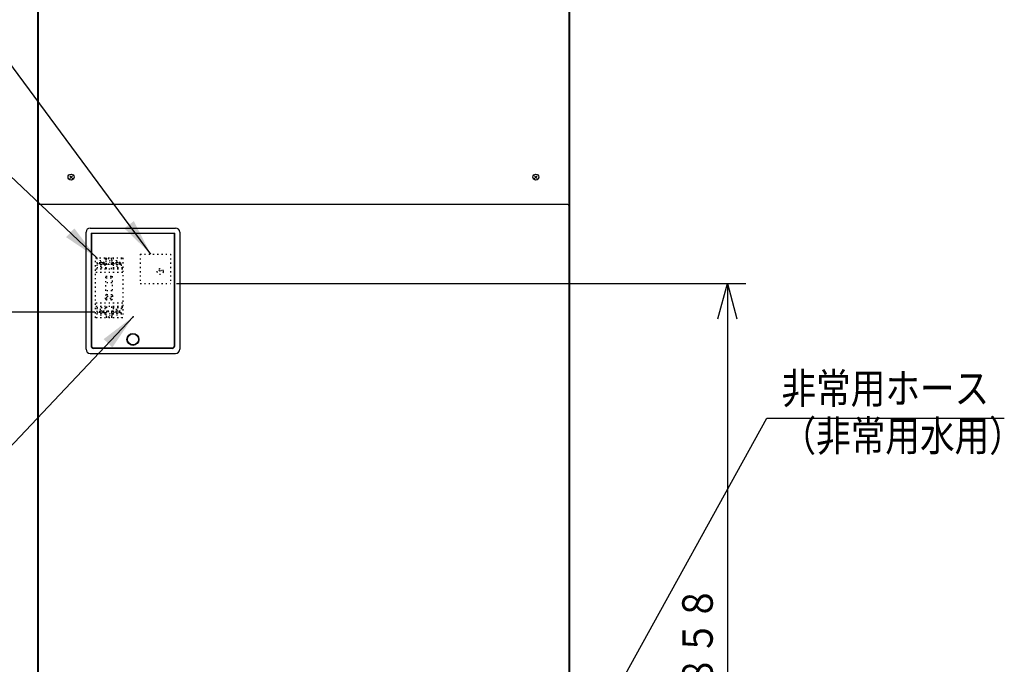
# Model space of a CAD drawing. Extents: x 0 to 420, y 0 to 297.
# Drawn here: x 62 to 143, y 62 to 115 of the extents above; entities that cross this region are included whole.
import ezdxf

# ---------------------------------------------------------------- set-up
doc = ezdxf.new("R2010")
doc.units = 0
doc.linetypes.add('DOT', pattern=[0.25, 0, -0.25])
doc.layers.get('0').update_dxf_attribs({"linetype": 'CONTINUOUS'})
doc.layers.get('DEFPOINTS').update_dxf_attribs({"linetype": 'CONTINUOUS'})
doc.layers.add('DD0', color=4, linetype='CONTINUOUS')
doc.layers.add('M1', color=2, linetype='CONTINUOUS')
doc.styles.get("Standard").update_dxf_attribs({"font": 'txt', "bigfont": 'BIGFONT'})
doc.dimstyles.new('LEADSTYL', dxfattribs={"dimtxt": 3, "dimasz": 3, "dimexe": 0.18, "dimexo": 0.0625, "dimgap": 1, "dimtad": 0, "dimtih": 1, "dimtoh": 1, "dimdec": 4, "dimzin": 0, "dimtxsty": 'STANDARD', "dimblk1": 'OPEN', "dimblk2": 'OPEN', "dimsah": 1, "dimcen": 0.09, "dimazin": 3, "dimtfac": 1, "dimtdec": 4, "dimtofl": 0, "dimtmove": 0, "dimatfit": 3, "dimtolj": 1, "dimtzin": 0})
doc.dimstyles.get("Standard").update_dxf_attribs({"dimtxt": 3.5, "dimasz": 3, "dimexe": 1.5, "dimexo": 0.5, "dimgap": 1.5, "dimtad": 3, "dimtxsty": 'STANDARD', "dimblk1": 'OPEN', "dimblk2": 'OPEN', "dimsah": 1, "dimcen": 0.09, "dimazin": 3, "dimtfac": 1, "dimtdec": 4, "dimtofl": 0, "dimtmove": 0, "dimatfit": 3, "dimtolj": 1, "dimtzin": 0})

# ---------------------------------------------------------------- blocks, each defined once
blk = doc.blocks.new('_OPEN')
at = {"color": 0}
for p, q in [((0, 0), (-1, 0)), ((-0.965926, 0.258819), (0, 0)), ((0, 0), (-0.965926, -0.258819))]:
    blk.add_line(p, q, dxfattribs=at)
blk = doc.blocks.new('*D4')
at = {"layer": 'DD0'}
for p, q in [((68.567696, 91.200401), (41.691406, 91.200401)), ((43.191406, 88.200401), (43.191406, 36.954689)), ((64.585167, 33.954689), (41.691406, 33.954689))]:
    blk.add_line(p, q, dxfattribs=at)
at = {"layer": 'DEFPOINTS'}
for p in [(43.191406, 91.200401), (69.067694, 91.200401), (65.085168, 33.954689)]:
    blk.add_point(p, dxfattribs=at)
at = {"layer": 'DD0', "xscale": 3, "yscale": 3}
for p, rotation in [((43.191406, 91.200401), 90), ((43.191406, 33.954689), 270)]:
    blk.add_blockref('_OPEN', p, dxfattribs=dict(at, rotation=rotation))
at = {"layer": 'DD0', "width": 0.833333}
blk.add_text('８１８', height=2.5, rotation=90.000003, dxfattribs=at).set_placement((41.991405, 59.035879))
blk = doc.blocks.new('*D10')
at = {"layer": 'DD0'}
for p, q in [((75.279854, 93.545403), (121.984932, 93.545403)), ((120.484932, 90.545403), (120.484932, 36.954689)), ((106.800011, 33.954689), (121.984932, 33.954689))]:
    blk.add_line(p, q, dxfattribs=at)
at = {"layer": 'DEFPOINTS'}
for p in [(74.779854, 93.545401), (120.484932, 93.545401), (106.300008, 33.954689)]:
    blk.add_point(p, dxfattribs=at)
at = {"layer": 'DD0', "xscale": 3, "yscale": 3}
for p, rotation in [((120.484932, 93.545403), 90), ((120.484932, 33.954689), 270)]:
    blk.add_blockref('_OPEN', p, dxfattribs=dict(at, rotation=rotation))
at = {"layer": 'DD0', "width": 0.833333}
blk.add_text('８５８', height=2.5, rotation=90.000003, dxfattribs=at).set_placement((119.284935, 60.208379))

msp = doc.modelspace()

# ---------------------------------------------------------------- linework, layer by layer
at = {"layer": 'M1'}
for p, q in [((63.852544, 183.544432), (63.852544, 45.294755)), ((63.922544, 183.544432), (63.922544, 59.924817)), ((107.462544, 183.544432), (107.462544, 59.924817)), ((107.532544, 183.544432), (107.532544, 45.294755)), ((66.721489, 102.380217), (66.513599, 102.172327)), ((66.513599, 102.380217), (66.721489, 102.172327)), ((104.871489, 102.380217), (104.6636, 102.172327)), ((104.6636, 102.380217), (104.871489, 102.172327)), ((63.922544, 99.957872), (63.922544, 59.924817)), ((107.385544, 100.034872), (63.999544, 100.034872)), ((107.462544, 99.957872), (107.462544, 59.924817)), ((68.192827, 98.098481), (75.192827, 98.098481)), ((67.842827, 88.158481), (67.842827, 97.748481)), ((68.262827, 97.678481), (68.262827, 88.438481)), ((68.262827, 97.678481), (75.122827, 97.678481)), ((68.280327, 97.608481), (68.262827, 97.608481)), ((68.280327, 97.520981), (68.262827, 97.520981)), ((68.280327, 97.345981), (68.262827, 97.345981)), ((68.280327, 97.258481), (68.262827, 97.258481)), ((68.280327, 97.657481), (68.280327, 88.473481)), ((75.105327, 97.657481), (68.280327, 97.657481)), ((75.105327, 88.473481), (75.105327, 97.657481)), ((75.122827, 97.608481), (75.105327, 97.608481)), ((75.105327, 97.520981), (75.122827, 97.520981)), ((75.105327, 97.345981), (75.122827, 97.345981)), ((75.122827, 97.258481), (75.105327, 97.258481)), ((75.122827, 88.438481), (75.122827, 97.678481)), ((75.542827, 97.748481), (75.542827, 88.158481)), ((74.912827, 88.228481), (68.472827, 88.228481)), ((68.490327, 88.263481), (74.895327, 88.263481)), ((69.277827, 88.228481), (69.277827, 88.263481)), ((69.627827, 88.228481), (69.627827, 88.263481)), ((73.757827, 88.228481), (73.757827, 88.263481)), ((74.107827, 88.228481), (74.107827, 88.263481)), ((68.192827, 87.808481), (75.192827, 87.808481))]:
    msp.add_line(p, q, dxfattribs=at)
at = {"layer": 'M1', "color": 253, "linetype": 'DOT'}
for p, q in [((68.612694, 90.745401), (68.612694, 95.645401)), ((68.612694, 95.645401), (70.852694, 95.645401)), ((68.738694, 95.645401), (68.738694, 95.287396)), ((69.396694, 95.645401), (69.396694, 95.287396)), ((69.522694, 95.550604), (69.522694, 95.645401)), ((69.836639, 95.469346), (69.62875, 95.261456)), ((69.836639, 95.261456), (69.62875, 95.469346)), ((69.942694, 95.550604), (69.942694, 95.645401)), ((70.068694, 95.645401), (70.068694, 95.287396)), ((70.726694, 95.645401), (70.726694, 95.287396)), ((70.852694, 95.645401), (70.852694, 90.745401)), ((72.287854, 95.960401), (74.779854, 95.960401)), ((72.287854, 95.960401), (72.287854, 93.545401)), ((74.779854, 95.960401), (74.779854, 93.545401)), ((69.522694, 94.840401), (68.612694, 94.840401)), ((70.852694, 94.735401), (68.612694, 94.735401)), ((68.738694, 95.093406), (68.738694, 94.840401)), ((69.025694, 95.232401), (68.826321, 95.232401)), ((69.025694, 95.148401), (68.826321, 95.148401)), ((69.109694, 95.309401), (69.025694, 95.309401)), ((69.025694, 95.309401), (69.025694, 95.232401)), ((69.025694, 95.148401), (69.025694, 95.071401)), ((69.109694, 95.071401), (69.025694, 95.071401)), ((69.109694, 95.309401), (69.109694, 95.232401)), ((69.309067, 95.232401), (69.109694, 95.232401)), ((69.109694, 95.148401), (69.109694, 95.071401)), ((69.309067, 95.148401), (69.109694, 95.148401)), ((70.068694, 95.113401), (69.396694, 95.113401)), ((69.396694, 95.093406), (69.396694, 94.840401)), ((69.522694, 94.735401), (69.522694, 95.180199)), ((69.942694, 94.735401), (69.942694, 95.180199)), ((70.852694, 94.840401), (69.942694, 94.840401)), ((70.068694, 95.093406), (70.068694, 94.840401)), ((70.355694, 95.232401), (70.156321, 95.232401)), ((70.355694, 95.148401), (70.156321, 95.148401)), ((70.439694, 95.309401), (70.355694, 95.309401)), ((70.355694, 95.309401), (70.355694, 95.232401)), ((70.355694, 95.148401), (70.355694, 95.071401)), ((70.439694, 95.071401), (70.355694, 95.071401)), ((70.439694, 95.309401), (70.439694, 95.232401)), ((70.639067, 95.232401), (70.439694, 95.232401)), ((70.439694, 95.148401), (70.439694, 95.071401)), ((70.639067, 95.148401), (70.439694, 95.148401)), ((70.726694, 95.093406), (70.726694, 94.840401)), ((73.82891, 94.629346), (74.036799, 94.421456)), ((74.036799, 94.629346), (73.82891, 94.421456)), ((70.852694, 94.455401), (68.612694, 94.455401)), ((69.473694, 92.950401), (69.473694, 94.140401)), ((69.473694, 94.140401), (69.991694, 94.140401)), ((69.473694, 94.000401), (69.991694, 94.000401)), ((69.991694, 94.140401), (69.991694, 92.950401)), ((69.991694, 93.615401), (69.473694, 93.615401)), ((69.991694, 92.950401), (69.473694, 92.950401)), ((72.287854, 93.545401), (74.779854, 93.545401)), ((69.452694, 92.285401), (69.452694, 92.565401)), ((69.522694, 92.635401), (69.942694, 92.635401)), ((69.942694, 92.215401), (69.522694, 92.215401)), ((69.564694, 92.327401), (69.564694, 92.523401)), ((69.564694, 92.523401), (69.900694, 92.523401)), ((69.900694, 92.327401), (69.564694, 92.327401)), ((69.900694, 92.523401), (69.900694, 92.327401)), ((70.012694, 92.565401), (70.012694, 92.285401)), ((70.852694, 91.935401), (68.612694, 91.935401)), ((70.852694, 91.655401), (68.612694, 91.655401)), ((69.522694, 91.550401), (68.612694, 91.550401)), ((68.738694, 91.550401), (68.738694, 91.297396)), ((69.109694, 91.319401), (69.025694, 91.319401)), ((69.025694, 91.319401), (69.025694, 91.242401)), ((69.109694, 91.319401), (69.109694, 91.242401)), ((69.396694, 91.550401), (69.396694, 91.297396)), ((69.522694, 91.655401), (69.522694, 91.210604)), ((69.942694, 91.655401), (69.942694, 91.210604)), ((70.852694, 91.550401), (69.942694, 91.550401)), ((70.068694, 91.550401), (70.068694, 91.297396)), ((70.439694, 91.319401), (70.355694, 91.319401)), ((70.355694, 91.319401), (70.355694, 91.242401)), ((70.439694, 91.319401), (70.439694, 91.242401)), ((70.726694, 91.550401), (70.726694, 91.297396)), ((70.852694, 90.745401), (68.612694, 90.745401)), ((68.738694, 91.103406), (68.738694, 90.745401)), ((69.025694, 91.242401), (68.826321, 91.242401)), ((69.025694, 91.158401), (68.826321, 91.158401)), ((69.025694, 91.158401), (69.025694, 91.081401)), ((69.109694, 91.081401), (69.025694, 91.081401)), ((69.309067, 91.242401), (69.109694, 91.242401)), ((69.109694, 91.158401), (69.109694, 91.081401)), ((69.309067, 91.158401), (69.109694, 91.158401)), ((70.068694, 91.277401), (69.396694, 91.277401)), ((69.396694, 91.103406), (69.396694, 90.745401)), ((69.522694, 90.840199), (69.522694, 90.745401)), ((69.836639, 90.921456), (69.62875, 91.129346)), ((69.836639, 91.129346), (69.62875, 90.921456)), ((69.942694, 90.840199), (69.942694, 90.745401)), ((70.068694, 91.103406), (70.068694, 90.745401)), ((70.355694, 91.242401), (70.156321, 91.242401)), ((70.355694, 91.158401), (70.156321, 91.158401)), ((70.355694, 91.158401), (70.355694, 91.081401)), ((70.439694, 91.081401), (70.355694, 91.081401)), ((70.639067, 91.242401), (70.439694, 91.242401)), ((70.639067, 91.158401), (70.439694, 91.158401)), ((70.439694, 91.158401), (70.439694, 91.081401)), ((70.726694, 91.103406), (70.726694, 90.745401))]:
    msp.add_line(p, q, dxfattribs=at)
at = {"layer": 'M1'}
for centre in [(66.617544, 102.276272), (104.767544, 102.276272)]:
    msp.add_circle(centre, 0.245, dxfattribs=at)
at = {"layer": 'M1', "color": 253, "linetype": 'DOT'}
for centre in [(69.067694, 95.190401), (69.732694, 95.365401), (70.397694, 95.190401), (73.932854, 94.525401), (69.067694, 91.200401), (70.397694, 91.200401), (69.732694, 91.025401)]:
    msp.add_circle(centre, 0.245, dxfattribs=at)
at = {"layer": 'M1', "color": 253}
for radius in [0.49, 0.455]:
    msp.add_circle((71.692827, 88.963481), radius, dxfattribs=at)
at = {"layer": 'M1'}
for centre, radius, start, end in [((63.999544, 99.957872), 0.077, 90, 180), ((107.385544, 99.957872), 0.077, 0, 90), ((68.192827, 97.748481), 0.35, 90, 180), ((75.192827, 97.748481), 0.35, 0, 90), ((68.192827, 88.158481), 0.35, 180, 270), ((68.472827, 88.438481), 0.21, 180, 270), ((68.490327, 88.473481), 0.21, 180, 270), ((74.895327, 88.473481), 0.21, 270, 360), ((74.912827, 88.438481), 0.21, 270, 360), ((75.192827, 88.158481), 0.35, 270, 360)]:
    msp.add_arc(centre, radius, start, end, dxfattribs=at)
at = {"layer": 'M1', "color": 253, "linetype": 'DOT'}
for centre, radius, start, end in [((69.732694, 95.365401), 0.28, 138.590378, 221.409622), ((69.732694, 95.365401), 0.28, 318.590378, 401.409622), ((69.067694, 95.190401), 0.343, 163.573579, 196.426421), ((69.067694, 95.190401), 0.343, -16.426421, 16.426421), ((70.397694, 95.190401), 0.343, 163.573579, 196.426421), ((70.397694, 95.190401), 0.343, -16.426421, 16.426421), ((69.522694, 92.565401), 0.07, 90, 180), ((69.522694, 92.285401), 0.07, 180, 270), ((69.942694, 92.565401), 0.07, 0, 90), ((69.942694, 92.285401), 0.07, -90, 0), ((69.067694, 91.200401), 0.343, 163.573579, 196.426421), ((69.067694, 91.200401), 0.343, -16.426421, 16.426421), ((69.732694, 91.025401), 0.28, 138.590378, 221.409622), ((69.732694, 91.025401), 0.28, -41.409622, 41.409622), ((70.397694, 91.200401), 0.343, 163.573579, 196.426421), ((70.397694, 91.200401), 0.343, -16.426421, 16.426421)]:
    msp.add_arc(centre, radius, start, end, dxfattribs=at)
at = {"layer": 'M1'}
msp.add_point((71.712366, 90.828042), dxfattribs=at)

# ---------------------------------------------------------------- texts
at = {"layer": 'DD0', "width": 0.833333}
for s, p in [('非常用ホース', (124.919714, 83.704002)), ('（非常用水用）', (124.919714, 79.804001))]:
    msp.add_text(s, height=2.5, dxfattribs=at).set_placement(p)

# ---------------------------------------------------------------- dimensions: what is measured, and where the dimension line sits
at = {"layer": 'DD0'}
for base, p1, p2, picture, middle in [((120.484932, 93.545401), (106.300008, 33.954689), (74.779854, 93.545401), '*D10', (120.484932, 63.750045)), ((43.191406, 91.200401), (65.085168, 33.954689), (69.067694, 91.200401), '*D4', (43.191406, 62.577545))]:
    dim = msp.add_linear_dim(base=base, p1=p1, p2=p2, angle=90, dimstyle='STANDARD', dxfattribs=at)
    dim.commit()
    dim.dimension.update_dxf_attribs({"geometry": picture, "text_midpoint": middle})

# ---------------------------------------------------------------- leaders
for points in [[(73.156296, 95.960403), (59.404575, 114.568886), (42.404575, 114.568886)], [(68.725883, 95.645401), (59.580208, 104.302795), (45.080208, 104.302795)], [(71.712364, 90.828041), (59.450943, 77.862648), (44.950943, 77.862648)], [(104.430435, 47.612061), (123.71138, 82.504005), (143.211365, 82.504005)]]:
    msp.add_leader(points, dimstyle='LEADSTYL', dxfattribs=at)

doc.saveas('drawing.dxf')
